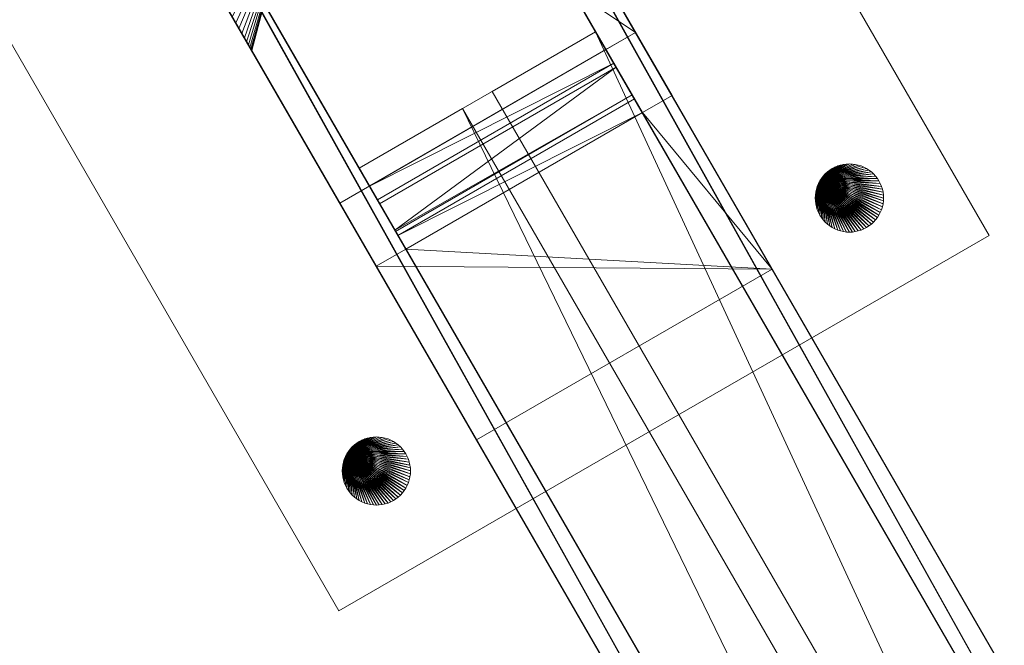
# Model space of a CAD drawing. Units: millimetres. Extents: x 0 to 2400, y 0 to 950.
# Drawn here: x 219 to 363, y 669 to 761 of the extents above; entities that cross this region are included whole.
import ezdxf

# ---------------------------------------------------------------- set-up
doc = ezdxf.new("R2010")
doc.units = ezdxf.units.MM
doc.layers.add('001', color=4, linetype='Continuous', lineweight=20)

msp = doc.modelspace()

# ---------------------------------------------------------------- meshes
at = {"layer": '001'}
mesh = msp.add_polyface(dxfattribs=at)
corners = [(0, 950, 1060), (0, 0, 1060), (2400, 0, 1060), (2400, 950, 1060), (0, 950, 1100), (0, 0, 1100), (2400, 0, 1100), (2400, 950, 1100)]
mesh.append_faces([[corners[k] for k in face] for face in [(0, 1, 5, 4), (1, 2, 6, 5), (2, 3, 7, 6), (3, 0, 4, 7), (0, 3, 2, 1), (4, 5, 6, 7)]])
mesh = msp.add_polyface(dxfattribs=at)
corners = [(263.12, 828.6, 840), (310.26, 746.96, 840), (258.91, 835.89, 760), (304.91, 756.21, 760), (267.45, 831.1, 840), (314.59, 749.46, 840), (308.75, 749.56, 817.5), (303.41, 758.81, 817.5), (303.41, 758.81, 822.5), (309.09, 748.98, 822.5), (263.24, 838.39, 760), (309.24, 758.71, 760), (306.08, 754.19, 777.5), (303.41, 758.81, 777.5), (303.41, 758.81, 782.5), (306.42, 753.61, 782.5), (223.3, 907.57), (180, 882.57), (219.94, 813.39, 760), (224.27, 815.89, 760), (228.48, 808.6, 840), (224.15, 806.1, 840), (235.71, 786.08, 1060), (279.01, 811.08, 1060), (271.44, 734.19, 777.5), (270.27, 736.21, 760), (265.94, 733.71, 760), (215.19, 821.61), (258.49, 846.61), (268.77, 738.81, 777.5), (268.77, 738.81, 782.5), (271.77, 733.61, 782.5), (268.77, 738.81, 817.5), (274.11, 729.56, 817.5), (268.77, 738.81, 822.5), (274.45, 728.98, 822.5), (329.28, 724.02, 1060), (285.97, 699.02, 1060), (271.28, 724.46, 840), (275.61, 726.96, 840), (274.01, 729.74, 816)]
mesh.append_faces([[corners[k] for k in face] for face in [(13, 29, 24, 12), (14, 30, 29, 13), (15, 31, 30, 14), (7, 32, 33, 6), (8, 34, 32, 7), (9, 35, 34, 8), (11, 28, 16, 10), (4, 23, 36, 5), (11, 10, 2, 3), (4, 5, 1, 0), (37, 22, 21, 38), (18, 17, 27, 26), (18, 26, 25, 19), (38, 21, 20, 39), (23, 22, 37, 36), (28, 27, 17, 16)]])
mesh.append_faces([[corners[k] for k in face] for face in [(18, 16, 17), (22, 20, 21), (25, 12, 24), (11, 27, 28), (1, 35, 9), (36, 1, 5), (40, 6, 33), (15, 7, 6), (32, 40, 33), (29, 25, 24)]], dxfattribs={"vtx0": -1})
mesh.append_faces([[corners[k] for k in face] for face in [(20, 2, 19), (19, 10, 18), (27, 11, 26), (26, 3, 25), (0, 8, 2), (14, 7, 15), (13, 2, 14), (35, 20, 34)]], dxfattribs={"vtx0": -1, "vtx1": -1})
mesh.append_faces([[corners[k] for k in face] for face in [(22, 0, 20), (36, 39, 1), (2, 7, 14), (32, 20, 30)]], dxfattribs={"vtx0": -1, "vtx1": -1, "vtx2": -1})
mesh.append_faces([[corners[k] for k in face] for face in [(22, 4, 0), (20, 0, 2), (19, 2, 10), (18, 10, 16), (26, 11, 3), (25, 3, 12), (36, 38, 39), (1, 39, 35), (40, 15, 6), (0, 9, 8), (2, 8, 7), (13, 3, 2), (32, 30, 31), (32, 31, 40), (29, 20, 19), (29, 19, 25)]], dxfattribs={"vtx0": -1, "vtx2": -1})
mesh.append_faces([[corners[k] for k in face] for face in [(23, 4, 22), (37, 38, 36), (1, 9, 0)]], dxfattribs={"vtx1": -1})
mesh.append_faces([[corners[k] for k in face] for face in [(32, 34, 20), (29, 30, 20)]], dxfattribs={"vtx1": -1, "vtx2": -1})
mesh.append_faces([[corners[k] for k in face] for face in [(40, 31, 15), (13, 12, 3), (35, 39, 20)]], dxfattribs={"vtx2": -1})
mesh = msp.add_polyface(dxfattribs=at)
corners = [(361.06, 728.96, 1060.03), (286.06, 858.87, 1060.03), (190.8, 803.87, 1060.03), (265.8, 673.96, 1060.03), (361.06, 728.96, 1065.03), (286.06, 858.87, 1065.03), (190.8, 803.87, 1065.03), (265.8, 673.96, 1065.03)]
mesh.append_faces([[corners[k] for k in face] for face in [(0, 1, 5, 4), (1, 2, 6, 5), (2, 3, 7, 6), (3, 0, 4, 7), (0, 3, 2, 1), (4, 5, 6, 7)]])
mesh = msp.add_polyface(dxfattribs=at)
corners = [(263.11, 828.61, 840), (287.17, 786.95, 809.01), (425.41, 547.5, 760), (258.91, 835.89, 760), (286.76, 787.65, 790.47), (287.55, 786.29, 808.43), (287.9, 785.67, 807.78), (288.23, 785.11, 807.07), (288.52, 784.61, 806.31), (288.52, 784.61, 793.69), (288.23, 785.11, 792.93), (287.9, 785.67, 792.22), (287.55, 786.29, 791.57), (287.17, 786.95, 790.99), (267.44, 831.11, 840), (429.74, 550, 840), (292.34, 787.98, 813.86), (263.24, 838.39, 760), (291.73, 789.05, 785.5), (292.34, 787.98, 786.14), (292.93, 786.96, 786.89), (293.49, 786, 787.74), (294, 785.11, 788.69), (294.47, 784.3, 789.72), (294.9, 783.56, 790.82), (295.27, 782.91, 792), (295.27, 782.91, 808), (294.9, 783.56, 809.18), (294.47, 784.3, 810.28), (294, 785.11, 811.31), (293.49, 786, 812.26), (292.93, 786.96, 813.11), (296.31, 781.11, 801.39), (289.49, 782.92, 800.96), (289.43, 783.03, 801.91), (296.22, 781.27, 802.78), (296.34, 781.05, 800), (289.51, 782.88, 800), (296.31, 781.11, 798.61), (289.49, 782.92, 799.04), (296.22, 781.27, 797.22), (289.43, 783.03, 798.09), (296.07, 781.53, 795.86), (289.33, 783.21, 797.15), (425.41, 547.5, 840)]
mesh.append_faces([[corners[k] for k in face] for face in [(32, 33, 34, 35), (36, 37, 33, 32), (38, 39, 37, 36), (40, 41, 39, 38), (42, 43, 41, 40)]])
mesh.append_faces([[corners[k] for k in face] for face in [(44, 14, 0)]], dxfattribs={"vtx0": -1})
mesh.append_faces([[corners[k] for k in face] for face in [(0, 1, 2), (15, 17, 18)]], dxfattribs={"vtx0": -1, "vtx1": -1, "vtx2": -1})
mesh.append_faces([[corners[k] for k in face] for face in [(2, 1, 5), (2, 5, 6), (2, 6, 7), (2, 7, 8), (2, 9, 10), (2, 10, 11), (2, 11, 12), (2, 12, 13), (2, 13, 4), (15, 18, 19), (15, 19, 20), (15, 20, 21), (15, 21, 22), (15, 22, 23), (15, 23, 24), (15, 24, 25), (15, 26, 27), (15, 27, 28), (15, 28, 29), (15, 29, 30), (15, 30, 31), (15, 31, 16)]], dxfattribs={"vtx0": -1, "vtx2": -1})
mesh.append_faces([[corners[k] for k in face] for face in [(3, 17, 2)]], dxfattribs={"vtx1": -1})
mesh.append_faces([[corners[k] for k in face] for face in [(3, 2, 4), (14, 15, 16)]], dxfattribs={"vtx1": -1, "vtx2": -1})
mesh = msp.add_polyface(dxfattribs=at)
corners = [(263.11, 828.61, 840), (425.41, 547.5, 760), (425.41, 547.5, 840), (288.52, 784.61, 806.31), (288.78, 784.16, 805.5), (289, 783.78, 804.65), (289.18, 783.46, 803.76), (289.33, 783.21, 802.85), (289.43, 783.03, 801.91), (289.49, 782.92, 800.96), (289.51, 782.88, 800), (289.49, 782.92, 799.04), (289.43, 783.03, 798.09), (289.33, 783.21, 797.15), (289.18, 783.46, 796.24), (289, 783.78, 795.35), (288.78, 784.16, 794.5), (288.52, 784.61, 793.69), (429.74, 550, 840), (429.74, 550, 760), (263.24, 838.39, 760), (295.27, 782.91, 792), (295.6, 782.35, 793.24), (295.86, 781.89, 794.53), (296.07, 781.53, 795.86), (296.22, 781.27, 797.22), (296.31, 781.11, 798.61), (296.34, 781.05, 800), (296.31, 781.11, 801.39), (296.22, 781.27, 802.78), (296.07, 781.53, 804.14), (295.86, 781.89, 805.47), (295.6, 782.35, 806.76), (295.27, 782.91, 808), (434.43, 542.64, 840), (434.43, 542.64, 760), (267.44, 831.11, 840), (430.34, 539.77, 840), (430.34, 539.77, 760)]
mesh.append_faces([[corners[k] for k in face] for face in [(34, 35, 19, 18)]])
mesh.append_faces([[corners[k] for k in face] for face in [(0, 1, 2)]], dxfattribs={"vtx0": -1})
mesh.append_faces([[corners[k] for k in face] for face in [(36, 2, 18), (1, 19, 38)]], dxfattribs={"vtx0": -1, "vtx1": -1})
mesh.append_faces([[corners[k] for k in face] for face in [(1, 3, 4), (1, 4, 5), (1, 5, 6), (1, 6, 7), (1, 7, 8), (1, 8, 9), (1, 9, 10), (1, 10, 11), (1, 11, 12), (1, 12, 13), (1, 13, 14), (1, 14, 15), (1, 15, 16), (1, 16, 17), (18, 21, 22), (18, 22, 23), (18, 23, 24), (18, 24, 25), (18, 25, 26), (18, 26, 27), (18, 27, 28), (18, 28, 29), (18, 29, 30), (18, 30, 31), (18, 31, 32), (18, 32, 33), (18, 2, 37), (1, 20, 19)]], dxfattribs={"vtx0": -1, "vtx2": -1})
mesh.append_faces([[corners[k] for k in face] for face in [(18, 19, 20)]], dxfattribs={"vtx2": -1})
mesh = msp.add_polyface(dxfattribs=at)
corners = [(228.47, 808.61, 840), (390.77, 527.5, 840), (252.53, 766.95, 809.01), (224.27, 815.89, 760), (252.12, 767.65, 790.47), (252.53, 766.95, 790.99), (252.91, 766.29, 791.57), (253.26, 765.67, 792.22), (253.59, 765.11, 792.93), (253.88, 764.61, 793.69), (254.14, 764.16, 794.5), (254.36, 763.78, 795.35), (254.54, 763.46, 796.24), (254.69, 763.21, 797.15), (254.79, 763.03, 798.09), (254.85, 762.92, 799.04), (254.87, 762.88, 800), (254.85, 762.92, 800.96), (254.79, 763.03, 801.91), (254.69, 763.21, 802.85), (254.54, 763.46, 803.76), (254.36, 763.78, 804.65), (254.14, 764.16, 805.5), (253.88, 764.61, 806.31), (253.59, 765.11, 807.07), (253.26, 765.67, 807.78), (252.91, 766.29, 808.43), (224.14, 806.11, 840), (249.04, 762.98, 813.86), (386.44, 525, 760), (219.94, 813.39, 760), (248.42, 764.05, 785.5), (252.92, 756.27, 797.22), (252.77, 756.53, 795.86), (253.01, 756.11, 798.61), (253.04, 756.05, 800), (253.01, 756.11, 801.39), (252.92, 756.27, 802.78), (386.44, 525, 840)]
mesh.append_faces([[corners[k] for k in face] for face in [(32, 14, 13, 33), (34, 15, 14, 32), (35, 16, 15, 34), (36, 17, 16, 35), (37, 18, 17, 36)]])
mesh.append_faces([[corners[k] for k in face] for face in [(1, 3, 4), (27, 28, 29)]], dxfattribs={"vtx0": -1, "vtx1": -1, "vtx2": -1})
mesh.append_faces([[corners[k] for k in face] for face in [(1, 4, 5), (1, 5, 6), (1, 6, 7), (1, 7, 8), (1, 8, 9), (1, 9, 10), (1, 10, 11), (1, 11, 12), (1, 12, 13), (1, 13, 14), (1, 14, 15), (1, 16, 17), (1, 17, 18), (1, 18, 19), (1, 19, 20), (1, 20, 21), (1, 21, 22), (1, 22, 23), (1, 23, 24), (1, 24, 25), (1, 25, 26), (1, 26, 2)]], dxfattribs={"vtx0": -1, "vtx2": -1})
mesh.append_faces([[corners[k] for k in face] for face in [(0, 1, 2), (30, 29, 31)]], dxfattribs={"vtx1": -1, "vtx2": -1})
mesh.append_faces([[corners[k] for k in face] for face in [(0, 27, 38), (29, 30, 3)]], dxfattribs={"vtx2": -1})
mesh = msp.add_polyface(dxfattribs=at)
corners = [(390.77, 527.5, 840), (390.77, 527.5, 760), (224.27, 815.89, 760), (254.85, 762.92, 799.04), (254.87, 762.88, 800), (224.14, 806.11, 840), (386.44, 525, 760), (386.44, 525, 840), (249.04, 762.98, 813.86), (249.63, 761.96, 813.11), (250.19, 761, 812.26), (250.7, 760.11, 811.31), (251.17, 759.3, 810.28), (251.6, 758.56, 809.18), (251.97, 757.91, 808), (252.29, 757.35, 806.76), (252.56, 756.89, 805.47), (252.77, 756.53, 804.14), (252.92, 756.27, 802.78), (253.01, 756.11, 801.39), (253.04, 756.05, 800), (253.01, 756.11, 798.61), (252.92, 756.27, 797.22), (252.77, 756.53, 795.86), (252.56, 756.89, 794.53), (252.29, 757.35, 793.24), (251.97, 757.91, 792), (251.6, 758.56, 790.82), (251.17, 759.3, 789.72), (250.7, 760.11, 788.69), (250.19, 761, 787.74), (249.63, 761.96, 786.89), (249.04, 762.98, 786.14), (248.42, 764.05, 785.5), (395, 519.37, 840), (395, 519.37, 760), (390.47, 517.26, 840), (228.47, 808.61, 840), (390.47, 517.26, 760)]
mesh.append_faces([[corners[k] for k in face] for face in [(34, 35, 1, 0)]])
mesh.append_faces([[corners[k] for k in face] for face in [(5, 6, 7)]], dxfattribs={"vtx0": -1})
mesh.append_faces([[corners[k] for k in face] for face in [(37, 7, 0), (6, 1, 38)]], dxfattribs={"vtx0": -1, "vtx1": -1})
mesh.append_faces([[corners[k] for k in face] for face in [(0, 3, 4), (6, 8, 9), (6, 9, 10), (6, 10, 11), (6, 11, 12), (6, 12, 13), (6, 13, 14), (6, 14, 15), (6, 15, 16), (6, 16, 17), (6, 17, 18), (6, 18, 19), (6, 19, 20), (6, 20, 21), (6, 21, 22), (6, 22, 23), (6, 23, 24), (6, 24, 25), (6, 25, 26), (6, 26, 27), (6, 27, 28), (6, 28, 29), (6, 29, 30), (6, 30, 31), (6, 31, 32), (6, 32, 33), (6, 2, 1)]], dxfattribs={"vtx0": -1, "vtx2": -1})
mesh.append_faces([[corners[k] for k in face] for face in [(7, 36, 0)]], dxfattribs={"vtx1": -1, "vtx2": -1})
mesh.append_faces([[corners[k] for k in face] for face in [(0, 1, 2)]], dxfattribs={"vtx2": -1})
mesh = msp.add_polyface(dxfattribs=at)
corners = [(244.35, 771.12, 815.94), (248.89, 773.24, 810.96), (249.37, 772.41, 811), (245.04, 769.91, 816), (245.04, 769.91, 784), (249.37, 772.41, 789), (248.89, 773.24, 789.04), (244.35, 771.12, 784.06), (245.74, 768.7, 784.06), (249.85, 771.58, 789.04), (246.43, 767.5, 784.24), (250.33, 770.76, 789.17), (247.11, 766.32, 784.55), (250.8, 769.95, 789.37), (247.78, 765.17, 784.96), (251.25, 769.15, 789.66), (248.42, 764.05, 785.5), (251.7, 768.38, 790.03), (249.04, 762.98, 786.14), (252.12, 767.65, 790.47), (249.63, 761.96, 786.89), (252.53, 766.95, 790.99), (250.19, 761, 787.74), (252.91, 766.29, 791.57), (250.7, 760.11, 788.69), (253.26, 765.67, 792.22), (251.17, 759.3, 789.72), (253.59, 765.11, 792.93), (251.6, 758.56, 790.82), (253.88, 764.61, 793.69), (251.97, 757.91, 792), (254.14, 764.16, 794.5), (252.29, 757.35, 793.24), (254.36, 763.78, 795.35), (252.56, 756.89, 794.53), (254.54, 763.46, 796.24), (252.77, 756.53, 795.86), (254.69, 763.21, 797.15), (252.77, 756.53, 804.14), (254.69, 763.21, 802.85), (254.79, 763.03, 801.91), (252.92, 756.27, 802.78), (252.56, 756.89, 805.47), (254.54, 763.46, 803.76), (252.29, 757.35, 806.76), (254.36, 763.78, 804.65), (251.97, 757.91, 808), (254.14, 764.16, 805.5), (251.6, 758.56, 809.18), (253.88, 764.61, 806.31), (251.17, 759.3, 810.28), (253.59, 765.11, 807.07), (250.7, 760.11, 811.31), (253.26, 765.67, 807.78), (250.19, 761, 812.26), (252.91, 766.29, 808.43), (249.63, 761.96, 813.11), (252.53, 766.95, 809.01), (249.04, 762.98, 813.86), (252.12, 767.65, 809.53), (248.42, 764.05, 814.5), (251.7, 768.38, 809.97), (247.78, 765.17, 815.04), (251.25, 769.15, 810.34), (247.11, 766.32, 815.45), (250.8, 769.95, 810.63), (246.43, 767.5, 815.76), (250.33, 770.76, 810.83), (245.74, 768.7, 815.94), (249.85, 771.58, 810.96)]
mesh.append_faces([[corners[k] for k in face] for face in [(0, 1, 2, 3), (4, 5, 6, 7), (8, 9, 5, 4), (10, 11, 9, 8), (12, 13, 11, 10), (14, 15, 13, 12), (16, 17, 15, 14), (18, 19, 17, 16), (20, 21, 19, 18), (22, 23, 21, 20), (24, 25, 23, 22), (26, 27, 25, 24), (28, 29, 27, 26), (30, 31, 29, 28), (32, 33, 31, 30), (34, 35, 33, 32), (36, 37, 35, 34), (38, 39, 40, 41), (42, 43, 39, 38), (44, 45, 43, 42), (46, 47, 45, 44), (48, 49, 47, 46), (50, 51, 49, 48), (52, 53, 51, 50), (54, 55, 53, 52), (56, 57, 55, 54), (58, 59, 57, 56), (60, 61, 59, 58), (62, 63, 61, 60), (64, 65, 63, 62), (66, 67, 65, 64), (68, 69, 67, 66), (3, 2, 69, 68)]])
mesh = msp.add_polyface(dxfattribs=at)
corners = [(268.77, 211.19, 822.5), (283.93, 202.44, 822.5), (355.28, 326.03, 822.5), (359.61, 323.53, 822.5), (288.26, 199.94, 822.5), (303.41, 191.19, 822.5), (425.41, 402.5, 822.5), (430.34, 410.23, 822.5), (435.91, 417.49, 822.5), (442.1, 424.25, 822.5), (448.85, 430.43, 822.5), (456.12, 436.01, 822.5), (463.85, 440.93, 822.5), (471.97, 445.16, 822.5), (480.43, 448.67, 822.5), (489.17, 451.42, 822.5), (498.11, 453.4, 822.5), (507.2, 454.6, 822.5), (516.35, 455, 822.5), (553.5, 455, 822.5), (553.5, 472.5, 822.5), (547.28, 472.5, 822.5), (547.28, 477.5, 822.5), (553.5, 477.5, 822.5), (553.5, 495, 822.5), (516.35, 495, 822.5), (507.2, 495.4, 822.5), (498.11, 496.6, 822.5), (489.17, 498.58, 822.5), (480.43, 501.33, 822.5), (471.97, 504.84, 822.5), (463.85, 509.07, 822.5), (456.12, 513.99, 822.5), (448.85, 519.57, 822.5), (442.1, 525.75, 822.5), (435.91, 532.51, 822.5), (430.34, 539.77, 822.5), (425.41, 547.5, 822.5), (303.41, 758.81, 822.5), (288.26, 750.06, 822.5), (384.61, 583.17, 822.5), (380.28, 580.67, 822.5), (283.93, 747.56, 822.5), (268.77, 738.81, 822.5), (390.77, 527.5, 822.5), (395, 519.37, 822.5), (398.51, 510.91, 822.5), (401.26, 502.18, 822.5), (403.25, 493.23, 822.5), (404.44, 484.15, 822.5), (404.84, 475, 822.5), (404.44, 465.85, 822.5), (403.25, 456.77, 822.5), (401.26, 447.82, 822.5), (398.51, 439.09, 822.5), (395, 430.63, 822.5), (390.77, 422.5, 822.5), (268.77, 211.19, 817.5), (283.93, 202.44, 817.5), (355.28, 326.03, 817.5), (359.61, 323.53, 817.5), (288.26, 199.94, 817.5), (303.41, 191.19, 817.5), (425.41, 402.5, 817.5), (430.34, 410.23, 817.5), (435.91, 417.49, 817.5), (442.1, 424.25, 817.5), (448.85, 430.43, 817.5), (456.12, 436.01, 817.5), (463.85, 440.93, 817.5), (471.97, 445.16, 817.5), (480.43, 448.67, 817.5), (489.17, 451.42, 817.5), (498.11, 453.4, 817.5), (507.2, 454.6, 817.5), (516.35, 455, 817.5), (553.5, 455, 817.5), (553.5, 472.5, 817.5), (547.28, 472.5, 817.5), (547.28, 477.5, 817.5), (553.5, 477.5, 817.5), (553.5, 495, 817.5), (516.35, 495, 817.5), (507.2, 495.4, 817.5), (498.11, 496.6, 817.5), (489.17, 498.58, 817.5), (480.43, 501.33, 817.5), (471.97, 504.84, 817.5), (463.85, 509.07, 817.5), (456.12, 513.99, 817.5), (448.85, 519.57, 817.5), (442.1, 525.75, 817.5), (435.91, 532.51, 817.5), (430.34, 539.77, 817.5), (425.41, 547.5, 817.5), (303.41, 758.81, 817.5), (288.26, 750.06, 817.5), (384.61, 583.17, 817.5), (380.28, 580.67, 817.5), (283.93, 747.56, 817.5), (268.77, 738.81, 817.5), (390.77, 527.5, 817.5), (395, 519.37, 817.5), (398.51, 510.91, 817.5), (401.26, 502.18, 817.5), (403.25, 493.23, 817.5), (404.44, 484.15, 817.5), (404.84, 475, 817.5), (404.44, 465.85, 817.5), (403.25, 456.77, 817.5), (401.26, 447.82, 817.5), (398.51, 439.09, 817.5), (395, 430.63, 817.5), (390.77, 422.5, 817.5)]
mesh.append_faces([[corners[k] for k in face] for face in [(0, 57, 58, 1), (1, 58, 59, 2), (2, 59, 60, 3), (3, 60, 61, 4), (4, 61, 62, 5), (5, 62, 63, 6), (6, 63, 64, 7), (7, 64, 65, 8), (8, 65, 66, 9), (9, 66, 67, 10), (10, 67, 68, 11), (11, 68, 69, 12), (12, 69, 70, 13), (13, 70, 71, 14), (14, 71, 72, 15), (15, 72, 73, 16), (16, 73, 74, 17), (17, 74, 75, 18), (18, 75, 76, 19), (19, 76, 77, 20), (20, 77, 78, 21), (21, 78, 79, 22), (22, 79, 80, 23), (23, 80, 81, 24), (24, 81, 82, 25), (25, 82, 83, 26), (26, 83, 84, 27), (27, 84, 85, 28), (28, 85, 86, 29), (29, 86, 87, 30), (30, 87, 88, 31), (31, 88, 89, 32), (32, 89, 90, 33), (33, 90, 91, 34), (34, 91, 92, 35), (35, 92, 93, 36), (36, 93, 94, 37), (37, 94, 95, 38), (38, 95, 96, 39), (39, 96, 97, 40), (40, 97, 98, 41), (41, 98, 99, 42), (42, 99, 100, 43), (43, 100, 101, 44), (44, 101, 102, 45), (45, 102, 103, 46), (46, 103, 104, 47), (47, 104, 105, 48), (48, 105, 106, 49), (49, 106, 107, 50), (50, 107, 108, 51), (51, 108, 109, 52), (52, 109, 110, 53), (53, 110, 111, 54), (54, 111, 112, 55), (55, 112, 113, 56), (56, 113, 57, 0)]])
mesh.append_faces([[corners[k] for k in face] for face in [(21, 19, 20), (44, 42, 43), (40, 38, 39), (79, 81, 80), (113, 58, 57), (60, 62, 61)]], dxfattribs={"vtx0": -1})
mesh.append_faces([[corners[k] for k in face] for face in [(22, 25, 21), (31, 13, 30), (30, 14, 29), (29, 15, 28), (28, 16, 27), (27, 17, 26), (26, 18, 25), (11, 33, 10), (10, 34, 9), (9, 35, 8), (8, 36, 7), (7, 37, 6), (56, 6, 55), (78, 75, 79), (81, 75, 82), (82, 74, 83), (83, 73, 84), (84, 72, 85), (85, 71, 86), (86, 70, 87), (87, 69, 88), (88, 68, 89), (89, 67, 90), (90, 66, 91), (91, 65, 92), (92, 64, 93), (93, 63, 94), (101, 94, 102)]], dxfattribs={"vtx0": -1, "vtx1": -1})
mesh.append_faces([[corners[k] for k in face] for face in [(21, 25, 19), (6, 37, 50), (37, 40, 44), (56, 3, 6), (79, 75, 81), (94, 63, 107), (63, 60, 113), (101, 97, 94)]], dxfattribs={"vtx0": -1, "vtx1": -1, "vtx2": -1})
mesh.append_faces([[corners[k] for k in face] for face in [(22, 24, 25), (31, 12, 13), (30, 13, 14), (29, 14, 15), (28, 15, 16), (27, 16, 17), (26, 17, 18), (25, 18, 19), (11, 32, 33), (10, 33, 34), (9, 34, 35), (8, 35, 36), (7, 36, 37), (6, 50, 51), (37, 44, 45), (37, 45, 46), (37, 46, 47), (37, 47, 48), (37, 48, 49), (37, 49, 50), (56, 1, 2), (56, 2, 3), (6, 51, 52), (6, 52, 53), (6, 53, 54), (6, 54, 55), (3, 5, 6), (44, 40, 41), (44, 41, 42), (78, 76, 75), (82, 75, 74), (83, 74, 73), (84, 73, 72), (85, 72, 71), (86, 71, 70), (87, 70, 69), (88, 69, 68), (89, 68, 67), (90, 67, 66), (91, 66, 65), (92, 65, 64), (93, 64, 63), (94, 107, 106), (63, 113, 112), (63, 112, 111), (63, 111, 110), (63, 110, 109), (63, 109, 108), (63, 108, 107), (101, 99, 98), (101, 98, 97), (94, 106, 105), (94, 105, 104), (94, 104, 103), (94, 103, 102), (97, 95, 94), (113, 60, 59), (113, 59, 58)]], dxfattribs={"vtx0": -1, "vtx2": -1})
mesh.append_faces([[corners[k] for k in face] for face in [(23, 24, 22), (77, 76, 78)]], dxfattribs={"vtx1": -1})
mesh.append_faces([[corners[k] for k in face] for face in [(11, 12, 31), (31, 32, 11), (37, 38, 40), (63, 62, 60)]], dxfattribs={"vtx1": -1, "vtx2": -1})
mesh.append_faces([[corners[k] for k in face] for face in [(56, 0, 1), (3, 4, 5), (101, 100, 99), (97, 96, 95)]], dxfattribs={"vtx2": -1})
mesh = msp.add_polyface(dxfattribs=at)
corners = [(268.77, 211.19, 782.5), (283.93, 202.44, 782.5), (355.28, 326.03, 782.5), (359.61, 323.53, 782.5), (288.26, 199.94, 782.5), (303.41, 191.19, 782.5), (425.41, 402.5, 782.5), (430.34, 410.23, 782.5), (435.91, 417.49, 782.5), (442.1, 424.25, 782.5), (448.85, 430.43, 782.5), (456.12, 436.01, 782.5), (463.85, 440.93, 782.5), (471.97, 445.16, 782.5), (480.43, 448.67, 782.5), (489.17, 451.42, 782.5), (498.11, 453.4, 782.5), (507.2, 454.6, 782.5), (516.35, 455, 782.5), (553.5, 455, 782.5), (553.5, 472.5, 782.5), (547.28, 472.5, 782.5), (547.28, 477.5, 782.5), (553.5, 477.5, 782.5), (553.5, 495, 782.5), (516.35, 495, 782.5), (507.2, 495.4, 782.5), (498.11, 496.6, 782.5), (489.17, 498.58, 782.5), (480.43, 501.33, 782.5), (471.97, 504.84, 782.5), (463.85, 509.07, 782.5), (456.12, 513.99, 782.5), (448.85, 519.57, 782.5), (442.1, 525.75, 782.5), (435.91, 532.51, 782.5), (430.34, 539.77, 782.5), (425.41, 547.5, 782.5), (303.41, 758.81, 782.5), (288.26, 750.06, 782.5), (384.61, 583.17, 782.5), (380.28, 580.67, 782.5), (283.93, 747.56, 782.5), (268.77, 738.81, 782.5), (390.77, 527.5, 782.5), (395, 519.37, 782.5), (398.51, 510.91, 782.5), (401.26, 502.18, 782.5), (403.25, 493.23, 782.5), (404.44, 484.15, 782.5), (404.84, 475, 782.5), (404.44, 465.85, 782.5), (403.25, 456.77, 782.5), (401.26, 447.82, 782.5), (398.51, 439.09, 782.5), (395, 430.63, 782.5), (390.77, 422.5, 782.5), (268.77, 211.19, 777.5), (283.93, 202.44, 777.5), (355.28, 326.03, 777.5), (359.61, 323.53, 777.5), (288.26, 199.94, 777.5), (303.41, 191.19, 777.5), (425.41, 402.5, 777.5), (430.34, 410.23, 777.5), (435.91, 417.49, 777.5), (442.1, 424.25, 777.5), (448.85, 430.43, 777.5), (456.12, 436.01, 777.5), (463.85, 440.93, 777.5), (471.97, 445.16, 777.5), (480.43, 448.67, 777.5), (489.17, 451.42, 777.5), (498.11, 453.4, 777.5), (507.2, 454.6, 777.5), (516.35, 455, 777.5), (553.5, 455, 777.5), (553.5, 472.5, 777.5), (547.28, 472.5, 777.5), (547.28, 477.5, 777.5), (553.5, 477.5, 777.5), (553.5, 495, 777.5), (516.35, 495, 777.5), (507.2, 495.4, 777.5), (498.11, 496.6, 777.5), (489.17, 498.58, 777.5), (480.43, 501.33, 777.5), (471.97, 504.84, 777.5), (463.85, 509.07, 777.5), (456.12, 513.99, 777.5), (448.85, 519.57, 777.5), (442.1, 525.75, 777.5), (435.91, 532.51, 777.5), (430.34, 539.77, 777.5), (425.41, 547.5, 777.5), (303.41, 758.81, 777.5), (288.26, 750.06, 777.5), (384.61, 583.17, 777.5), (380.28, 580.67, 777.5), (283.93, 747.56, 777.5), (268.77, 738.81, 777.5), (390.77, 527.5, 777.5), (395, 519.37, 777.5), (398.51, 510.91, 777.5), (401.26, 502.18, 777.5), (403.25, 493.23, 777.5), (404.44, 484.15, 777.5), (404.84, 475, 777.5), (404.44, 465.85, 777.5), (403.25, 456.77, 777.5), (401.26, 447.82, 777.5), (398.51, 439.09, 777.5), (395, 430.63, 777.5), (390.77, 422.5, 777.5)]
mesh.append_faces([[corners[k] for k in face] for face in [(0, 57, 58, 1), (1, 58, 59, 2), (2, 59, 60, 3), (3, 60, 61, 4), (4, 61, 62, 5), (5, 62, 63, 6), (6, 63, 64, 7), (7, 64, 65, 8), (8, 65, 66, 9), (9, 66, 67, 10), (10, 67, 68, 11), (11, 68, 69, 12), (12, 69, 70, 13), (13, 70, 71, 14), (14, 71, 72, 15), (15, 72, 73, 16), (16, 73, 74, 17), (17, 74, 75, 18), (18, 75, 76, 19), (19, 76, 77, 20), (20, 77, 78, 21), (21, 78, 79, 22), (22, 79, 80, 23), (23, 80, 81, 24), (24, 81, 82, 25), (25, 82, 83, 26), (26, 83, 84, 27), (27, 84, 85, 28), (28, 85, 86, 29), (29, 86, 87, 30), (30, 87, 88, 31), (31, 88, 89, 32), (32, 89, 90, 33), (33, 90, 91, 34), (34, 91, 92, 35), (35, 92, 93, 36), (36, 93, 94, 37), (37, 94, 95, 38), (38, 95, 96, 39), (39, 96, 97, 40), (40, 97, 98, 41), (41, 98, 99, 42), (42, 99, 100, 43), (43, 100, 101, 44), (44, 101, 102, 45), (45, 102, 103, 46), (46, 103, 104, 47), (47, 104, 105, 48), (48, 105, 106, 49), (49, 106, 107, 50), (50, 107, 108, 51), (51, 108, 109, 52), (52, 109, 110, 53), (53, 110, 111, 54), (54, 111, 112, 55), (55, 112, 113, 56), (56, 113, 57, 0)]])
mesh.append_faces([[corners[k] for k in face] for face in [(21, 19, 20), (44, 42, 43), (40, 38, 39), (79, 81, 80), (113, 58, 57), (60, 62, 61)]], dxfattribs={"vtx0": -1})
mesh.append_faces([[corners[k] for k in face] for face in [(22, 25, 21), (31, 13, 30), (30, 14, 29), (29, 15, 28), (28, 16, 27), (27, 17, 26), (26, 18, 25), (11, 33, 10), (10, 34, 9), (9, 35, 8), (8, 36, 7), (7, 37, 6), (56, 6, 55), (78, 75, 79), (81, 75, 82), (82, 74, 83), (83, 73, 84), (84, 72, 85), (85, 71, 86), (86, 70, 87), (87, 69, 88), (88, 68, 89), (89, 67, 90), (90, 66, 91), (91, 65, 92), (92, 64, 93), (93, 63, 94), (101, 94, 102)]], dxfattribs={"vtx0": -1, "vtx1": -1})
mesh.append_faces([[corners[k] for k in face] for face in [(21, 25, 19), (6, 37, 50), (37, 40, 44), (56, 3, 6), (79, 75, 81), (94, 63, 107), (63, 60, 113), (101, 97, 94)]], dxfattribs={"vtx0": -1, "vtx1": -1, "vtx2": -1})
mesh.append_faces([[corners[k] for k in face] for face in [(22, 24, 25), (31, 12, 13), (30, 13, 14), (29, 14, 15), (28, 15, 16), (27, 16, 17), (26, 17, 18), (25, 18, 19), (11, 32, 33), (10, 33, 34), (9, 34, 35), (8, 35, 36), (7, 36, 37), (6, 50, 51), (37, 44, 45), (37, 45, 46), (37, 46, 47), (37, 47, 48), (37, 48, 49), (37, 49, 50), (56, 1, 2), (56, 2, 3), (6, 51, 52), (6, 52, 53), (6, 53, 54), (6, 54, 55), (3, 5, 6), (44, 40, 41), (44, 41, 42), (78, 76, 75), (82, 75, 74), (83, 74, 73), (84, 73, 72), (85, 72, 71), (86, 71, 70), (87, 70, 69), (88, 69, 68), (89, 68, 67), (90, 67, 66), (91, 66, 65), (92, 65, 64), (93, 64, 63), (94, 107, 106), (63, 113, 112), (63, 112, 111), (63, 111, 110), (63, 110, 109), (63, 109, 108), (63, 108, 107), (101, 99, 98), (101, 98, 97), (94, 106, 105), (94, 105, 104), (94, 104, 103), (94, 103, 102), (97, 95, 94), (113, 60, 59), (113, 59, 58)]], dxfattribs={"vtx0": -1, "vtx2": -1})
mesh.append_faces([[corners[k] for k in face] for face in [(23, 24, 22), (77, 76, 78)]], dxfattribs={"vtx1": -1})
mesh.append_faces([[corners[k] for k in face] for face in [(11, 12, 31), (31, 32, 11), (37, 38, 40), (63, 62, 60)]], dxfattribs={"vtx1": -1, "vtx2": -1})
mesh.append_faces([[corners[k] for k in face] for face in [(56, 0, 1), (3, 4, 5), (101, 100, 99), (97, 96, 95)]], dxfattribs={"vtx2": -1})
mesh = msp.add_polyface(dxfattribs=at)
corners = [(336.24, 736.95, 1065.03), (336.24, 736.95, 1085.03), (336.04, 736.57, 1065.03), (336.04, 736.57, 1085.03), (335.87, 736.16, 1065.03), (335.87, 736.16, 1085.03), (335.74, 735.75, 1065.03), (335.74, 735.75, 1085.03), (335.65, 735.32, 1065.03), (335.65, 735.32, 1085.03), (335.59, 734.89, 1065.03), (335.59, 734.89, 1085.03), (335.57, 734.45, 1065.03), (335.57, 734.45, 1085.03), (335.59, 734.02, 1065.03), (335.59, 734.02, 1085.03), (335.65, 733.58, 1065.03), (335.65, 733.58, 1085.03), (335.74, 733.16, 1065.03), (335.74, 733.16, 1085.03), (335.87, 732.74, 1065.03), (335.87, 732.74, 1085.03), (336.04, 732.34, 1065.03), (336.04, 732.34, 1085.03), (336.24, 731.95, 1065.03), (336.24, 731.95, 1085.03), (336.48, 731.58, 1065.03), (336.48, 731.58, 1085.03), (336.74, 731.24, 1065.03), (336.74, 731.24, 1085.03), (337.04, 730.92, 1065.03), (337.04, 730.92, 1085.03), (337.36, 730.62, 1065.03), (337.36, 730.62, 1085.03), (337.7, 730.36, 1065.03), (337.7, 730.36, 1085.03), (338.07, 730.12, 1065.03), (338.07, 730.12, 1085.03), (338.46, 729.92, 1065.03), (338.46, 729.92, 1085.03), (338.86, 729.75, 1065.03), (338.86, 729.75, 1085.03), (339.28, 729.62, 1065.03), (339.28, 729.62, 1085.03), (339.7, 729.53, 1065.03), (339.7, 729.53, 1085.03), (340.14, 729.47, 1065.03), (340.14, 729.47, 1085.03), (340.57, 729.45, 1065.03), (340.57, 729.45, 1085.03), (341.01, 729.47, 1065.03), (341.01, 729.47, 1085.03), (341.44, 729.53, 1065.03), (341.44, 729.53, 1085.03), (341.87, 729.62, 1065.03), (341.87, 729.62, 1085.03), (342.28, 729.75, 1065.03), (342.28, 729.75, 1085.03), (342.68, 729.92, 1065.03), (342.68, 729.92, 1085.03), (343.07, 730.12, 1065.03), (343.07, 730.12, 1085.03), (343.44, 730.36, 1065.03), (343.44, 730.36, 1085.03), (343.79, 730.62, 1065.03), (343.79, 730.62, 1085.03), (344.11, 730.92, 1065.03), (344.11, 730.92, 1085.03), (344.4, 731.24, 1065.03), (344.4, 731.24, 1085.03), (344.67, 731.58, 1065.03), (344.67, 731.58, 1085.03), (344.9, 731.95, 1065.03), (344.9, 731.95, 1085.03), (345.1, 732.34, 1065.03), (345.1, 732.34, 1085.03), (345.27, 732.74, 1065.03), (345.27, 732.74, 1085.03), (345.4, 733.16, 1065.03), (345.4, 733.16, 1085.03), (345.5, 733.58, 1065.03), (345.5, 733.58, 1085.03), (345.55, 734.02, 1065.03), (345.55, 734.02, 1085.03), (345.57, 734.45, 1065.03), (345.57, 734.45, 1085.03), (345.55, 734.89, 1065.03), (345.55, 734.89, 1085.03), (345.5, 735.32, 1065.03), (345.5, 735.32, 1085.03), (345.4, 735.75, 1065.03), (345.4, 735.75, 1085.03), (345.27, 736.16, 1065.03), (345.27, 736.16, 1085.03), (345.1, 736.57, 1065.03), (345.1, 736.57, 1085.03), (344.9, 736.95, 1065.03), (344.9, 736.95, 1085.03), (344.67, 737.32, 1065.03), (344.67, 737.32, 1085.03), (344.4, 737.67, 1065.03), (344.4, 737.67, 1085.03), (344.11, 737.99, 1065.03), (344.11, 737.99, 1085.03), (343.79, 738.28, 1065.03), (343.79, 738.28, 1085.03), (343.44, 738.55, 1065.03), (343.44, 738.55, 1085.03), (343.07, 738.78, 1065.03), (343.07, 738.78, 1085.03), (342.68, 738.98, 1065.03), (342.68, 738.98, 1085.03), (342.28, 739.15, 1065.03), (342.28, 739.15, 1085.03), (341.87, 739.28, 1065.03), (341.87, 739.28, 1085.03), (341.44, 739.38, 1065.03), (341.44, 739.38, 1085.03), (341.01, 739.43, 1065.03), (341.01, 739.43, 1085.03), (340.57, 739.45, 1065.03), (340.57, 739.45, 1085.03), (340.14, 739.43, 1065.03), (340.14, 739.43, 1085.03), (339.7, 739.38, 1065.03), (339.7, 739.38, 1085.03), (339.28, 739.28, 1065.03), (339.28, 739.28, 1085.03), (338.86, 739.15, 1065.03), (338.86, 739.15, 1085.03), (338.46, 738.98, 1065.03), (338.46, 738.98, 1085.03), (338.07, 738.78, 1065.03), (338.07, 738.78, 1085.03), (337.7, 738.55, 1065.03), (337.7, 738.55, 1085.03), (337.36, 738.28, 1065.03), (337.36, 738.28, 1085.03), (337.04, 737.99, 1065.03), (337.04, 737.99, 1085.03), (336.74, 737.67, 1065.03), (336.74, 737.67, 1085.03), (336.48, 737.32, 1065.03), (336.48, 737.32, 1085.03)]
mesh.append_faces([[corners[k] for k in face] for face in [(0, 2, 3, 1), (2, 4, 5, 3), (4, 6, 7, 5), (6, 8, 9, 7), (8, 10, 11, 9), (10, 12, 13, 11), (12, 14, 15, 13), (14, 16, 17, 15), (16, 18, 19, 17), (18, 20, 21, 19), (20, 22, 23, 21), (22, 24, 25, 23), (24, 26, 27, 25), (26, 28, 29, 27), (28, 30, 31, 29), (30, 32, 33, 31), (32, 34, 35, 33), (34, 36, 37, 35), (36, 38, 39, 37), (38, 40, 41, 39), (40, 42, 43, 41), (42, 44, 45, 43), (44, 46, 47, 45), (46, 48, 49, 47), (48, 50, 51, 49), (50, 52, 53, 51), (52, 54, 55, 53), (54, 56, 57, 55), (56, 58, 59, 57), (58, 60, 61, 59), (60, 62, 63, 61), (62, 64, 65, 63), (64, 66, 67, 65), (66, 68, 69, 67), (68, 70, 71, 69), (70, 72, 73, 71), (72, 74, 75, 73), (74, 76, 77, 75), (76, 78, 79, 77), (78, 80, 81, 79), (80, 82, 83, 81), (82, 84, 85, 83), (84, 86, 87, 85), (86, 88, 89, 87), (88, 90, 91, 89), (90, 92, 93, 91), (92, 94, 95, 93), (94, 96, 97, 95), (96, 98, 99, 97), (98, 100, 101, 99), (100, 102, 103, 101), (102, 104, 105, 103), (104, 106, 107, 105), (106, 108, 109, 107), (108, 110, 111, 109), (110, 112, 113, 111), (112, 114, 115, 113), (114, 116, 117, 115), (116, 118, 119, 117), (118, 120, 121, 119), (120, 122, 123, 121), (122, 124, 125, 123), (124, 126, 127, 125), (126, 128, 129, 127), (128, 130, 131, 129), (130, 132, 133, 131), (132, 134, 135, 133), (134, 136, 137, 135), (136, 138, 139, 137), (138, 140, 141, 139), (140, 142, 143, 141), (142, 0, 1, 143)]])
mesh.append_faces([[corners[k] for k in face] for face in [(142, 2, 0), (1, 141, 143)]], dxfattribs={"vtx0": -1})
mesh.append_faces([[corners[k] for k in face] for face in [(142, 138, 136), (142, 136, 134), (142, 134, 132), (142, 132, 130), (142, 130, 128), (142, 128, 126), (142, 126, 124), (142, 124, 122), (142, 122, 120), (142, 120, 118), (142, 118, 116), (142, 116, 114), (142, 114, 112), (142, 112, 110), (142, 110, 108), (142, 108, 106), (142, 106, 104), (142, 104, 102), (142, 102, 100), (142, 100, 98), (142, 98, 96), (142, 96, 94), (142, 94, 92), (142, 92, 90), (142, 90, 88), (142, 88, 86), (142, 86, 84), (142, 84, 82), (142, 82, 80), (142, 80, 78), (142, 78, 76), (142, 76, 74), (142, 74, 72), (142, 72, 70), (142, 70, 68), (142, 68, 66), (142, 66, 64), (142, 64, 62), (142, 62, 60), (142, 60, 58), (142, 58, 56), (142, 56, 54), (142, 54, 52), (142, 52, 50), (142, 50, 48), (142, 48, 46), (142, 46, 44), (142, 44, 42), (142, 42, 40), (142, 40, 38), (142, 38, 36), (142, 36, 34), (142, 34, 32), (142, 32, 30), (142, 30, 28), (142, 28, 26), (142, 26, 24), (142, 24, 22), (142, 22, 20), (142, 20, 18), (142, 18, 16), (142, 16, 14), (142, 14, 12), (142, 12, 10), (142, 10, 8), (142, 8, 6), (142, 6, 4), (142, 4, 2), (1, 5, 7), (1, 7, 9), (1, 9, 11), (1, 11, 13), (1, 13, 15), (1, 15, 17), (1, 17, 19), (1, 19, 21), (1, 21, 23), (1, 23, 25), (1, 25, 27), (1, 27, 29), (1, 29, 31), (1, 31, 33), (1, 33, 35), (1, 35, 37), (1, 37, 39), (1, 39, 41), (1, 41, 43), (1, 43, 45), (1, 45, 47), (1, 47, 49), (1, 49, 51), (1, 51, 53), (1, 53, 55), (1, 55, 57), (1, 57, 59), (1, 59, 61), (1, 61, 63), (1, 63, 65), (1, 65, 67), (1, 67, 69), (1, 69, 71), (1, 71, 73), (1, 73, 75), (1, 75, 77), (1, 77, 79), (1, 79, 81), (1, 81, 83), (1, 83, 85), (1, 85, 87), (1, 87, 89), (1, 89, 91), (1, 91, 93), (1, 93, 95), (1, 95, 97), (1, 97, 99), (1, 99, 101), (1, 101, 103), (1, 103, 105), (1, 105, 107), (1, 107, 109), (1, 109, 111), (1, 111, 113), (1, 113, 115), (1, 115, 117), (1, 117, 119), (1, 119, 121), (1, 121, 123), (1, 123, 125), (1, 125, 127), (1, 127, 129), (1, 129, 131), (1, 131, 133), (1, 133, 135), (1, 135, 137), (1, 137, 139), (1, 139, 141)]], dxfattribs={"vtx0": -1, "vtx2": -1})
mesh.append_faces([[corners[k] for k in face] for face in [(142, 140, 138), (1, 3, 5)]], dxfattribs={"vtx2": -1})
mesh = msp.add_polyface(dxfattribs=at)
corners = [(266.96, 696.95, 1065.03), (266.96, 696.95, 1085.03), (266.76, 696.57, 1065.03), (266.76, 696.57, 1085.03), (266.59, 696.16, 1065.03), (266.59, 696.16, 1085.03), (266.46, 695.75, 1065.03), (266.46, 695.75, 1085.03), (266.37, 695.32, 1065.03), (266.37, 695.32, 1085.03), (266.31, 694.89, 1065.03), (266.31, 694.89, 1085.03), (266.29, 694.45, 1065.03), (266.29, 694.45, 1085.03), (266.31, 694.02, 1065.03), (266.31, 694.02, 1085.03), (266.37, 693.58, 1065.03), (266.37, 693.58, 1085.03), (266.46, 693.16, 1065.03), (266.46, 693.16, 1085.03), (266.59, 692.74, 1065.03), (266.59, 692.74, 1085.03), (266.76, 692.34, 1065.03), (266.76, 692.34, 1085.03), (266.96, 691.95, 1065.03), (266.96, 691.95, 1085.03), (267.19, 691.58, 1065.03), (267.19, 691.58, 1085.03), (267.46, 691.24, 1065.03), (267.46, 691.24, 1085.03), (267.75, 690.92, 1065.03), (267.75, 690.92, 1085.03), (268.08, 690.62, 1065.03), (268.08, 690.62, 1085.03), (268.42, 690.36, 1065.03), (268.42, 690.36, 1085.03), (268.79, 690.12, 1065.03), (268.79, 690.12, 1085.03), (269.18, 689.92, 1065.03), (269.18, 689.92, 1085.03), (269.58, 689.75, 1065.03), (269.58, 689.75, 1085.03), (270, 689.62, 1065.03), (270, 689.62, 1085.03), (270.42, 689.53, 1065.03), (270.42, 689.53, 1085.03), (270.85, 689.47, 1065.03), (270.85, 689.47, 1085.03), (271.29, 689.45, 1065.03), (271.29, 689.45, 1085.03), (271.72, 689.47, 1065.03), (271.72, 689.47, 1085.03), (272.16, 689.53, 1065.03), (272.16, 689.53, 1085.03), (272.58, 689.62, 1065.03), (272.58, 689.62, 1085.03), (273, 689.75, 1065.03), (273, 689.75, 1085.03), (273.4, 689.92, 1065.03), (273.4, 689.92, 1085.03), (273.79, 690.12, 1065.03), (273.79, 690.12, 1085.03), (274.16, 690.36, 1065.03), (274.16, 690.36, 1085.03), (274.5, 690.62, 1065.03), (274.5, 690.62, 1085.03), (274.82, 690.92, 1065.03), (274.82, 690.92, 1085.03), (275.12, 691.24, 1065.03), (275.12, 691.24, 1085.03), (275.38, 691.58, 1065.03), (275.38, 691.58, 1085.03), (275.62, 691.95, 1065.03), (275.62, 691.95, 1085.03), (275.82, 692.34, 1065.03), (275.82, 692.34, 1085.03), (275.99, 692.74, 1065.03), (275.99, 692.74, 1085.03), (276.12, 693.16, 1065.03), (276.12, 693.16, 1085.03), (276.21, 693.58, 1065.03), (276.21, 693.58, 1085.03), (276.27, 694.02, 1065.03), (276.27, 694.02, 1085.03), (276.29, 694.45, 1065.03), (276.29, 694.45, 1085.03), (276.27, 694.89, 1065.03), (276.27, 694.89, 1085.03), (276.21, 695.32, 1065.03), (276.21, 695.32, 1085.03), (276.12, 695.75, 1065.03), (276.12, 695.75, 1085.03), (275.99, 696.16, 1065.03), (275.99, 696.16, 1085.03), (275.82, 696.57, 1065.03), (275.82, 696.57, 1085.03), (275.62, 696.95, 1065.03), (275.62, 696.95, 1085.03), (275.38, 697.32, 1065.03), (275.38, 697.32, 1085.03), (275.12, 697.67, 1065.03), (275.12, 697.67, 1085.03), (274.82, 697.99, 1065.03), (274.82, 697.99, 1085.03), (274.5, 698.28, 1065.03), (274.5, 698.28, 1085.03), (274.16, 698.55, 1065.03), (274.16, 698.55, 1085.03), (273.79, 698.78, 1065.03), (273.79, 698.78, 1085.03), (273.4, 698.98, 1065.03), (273.4, 698.98, 1085.03), (273, 699.15, 1065.03), (273, 699.15, 1085.03), (272.58, 699.28, 1065.03), (272.58, 699.28, 1085.03), (272.16, 699.38, 1065.03), (272.16, 699.38, 1085.03), (271.72, 699.43, 1065.03), (271.72, 699.43, 1085.03), (271.29, 699.45, 1065.03), (271.29, 699.45, 1085.03), (270.85, 699.43, 1065.03), (270.85, 699.43, 1085.03), (270.42, 699.38, 1065.03), (270.42, 699.38, 1085.03), (270, 699.28, 1065.03), (270, 699.28, 1085.03), (269.58, 699.15, 1065.03), (269.58, 699.15, 1085.03), (269.18, 698.98, 1065.03), (269.18, 698.98, 1085.03), (268.79, 698.78, 1065.03), (268.79, 698.78, 1085.03), (268.42, 698.55, 1065.03), (268.42, 698.55, 1085.03), (268.08, 698.28, 1065.03), (268.08, 698.28, 1085.03), (267.75, 697.99, 1065.03), (267.75, 697.99, 1085.03), (267.46, 697.67, 1065.03), (267.46, 697.67, 1085.03), (267.19, 697.32, 1065.03), (267.19, 697.32, 1085.03)]
mesh.append_faces([[corners[k] for k in face] for face in [(0, 2, 3, 1), (2, 4, 5, 3), (4, 6, 7, 5), (6, 8, 9, 7), (8, 10, 11, 9), (10, 12, 13, 11), (12, 14, 15, 13), (14, 16, 17, 15), (16, 18, 19, 17), (18, 20, 21, 19), (20, 22, 23, 21), (22, 24, 25, 23), (24, 26, 27, 25), (26, 28, 29, 27), (28, 30, 31, 29), (30, 32, 33, 31), (32, 34, 35, 33), (34, 36, 37, 35), (36, 38, 39, 37), (38, 40, 41, 39), (40, 42, 43, 41), (42, 44, 45, 43), (44, 46, 47, 45), (46, 48, 49, 47), (48, 50, 51, 49), (50, 52, 53, 51), (52, 54, 55, 53), (54, 56, 57, 55), (56, 58, 59, 57), (58, 60, 61, 59), (60, 62, 63, 61), (62, 64, 65, 63), (64, 66, 67, 65), (66, 68, 69, 67), (68, 70, 71, 69), (70, 72, 73, 71), (72, 74, 75, 73), (74, 76, 77, 75), (76, 78, 79, 77), (78, 80, 81, 79), (80, 82, 83, 81), (82, 84, 85, 83), (84, 86, 87, 85), (86, 88, 89, 87), (88, 90, 91, 89), (90, 92, 93, 91), (92, 94, 95, 93), (94, 96, 97, 95), (96, 98, 99, 97), (98, 100, 101, 99), (100, 102, 103, 101), (102, 104, 105, 103), (104, 106, 107, 105), (106, 108, 109, 107), (108, 110, 111, 109), (110, 112, 113, 111), (112, 114, 115, 113), (114, 116, 117, 115), (116, 118, 119, 117), (118, 120, 121, 119), (120, 122, 123, 121), (122, 124, 125, 123), (124, 126, 127, 125), (126, 128, 129, 127), (128, 130, 131, 129), (130, 132, 133, 131), (132, 134, 135, 133), (134, 136, 137, 135), (136, 138, 139, 137), (138, 140, 141, 139), (140, 142, 143, 141), (142, 0, 1, 143)]])
mesh.append_faces([[corners[k] for k in face] for face in [(142, 2, 0), (1, 141, 143)]], dxfattribs={"vtx0": -1})
mesh.append_faces([[corners[k] for k in face] for face in [(142, 138, 136), (142, 136, 134), (142, 134, 132), (142, 132, 130), (142, 130, 128), (142, 128, 126), (142, 126, 124), (142, 124, 122), (142, 122, 120), (142, 120, 118), (142, 118, 116), (142, 116, 114), (142, 114, 112), (142, 112, 110), (142, 110, 108), (142, 108, 106), (142, 106, 104), (142, 104, 102), (142, 102, 100), (142, 100, 98), (142, 98, 96), (142, 96, 94), (142, 94, 92), (142, 92, 90), (142, 90, 88), (142, 88, 86), (142, 86, 84), (142, 84, 82), (142, 82, 80), (142, 80, 78), (142, 78, 76), (142, 76, 74), (142, 74, 72), (142, 72, 70), (142, 70, 68), (142, 68, 66), (142, 66, 64), (142, 64, 62), (142, 62, 60), (142, 60, 58), (142, 58, 56), (142, 56, 54), (142, 54, 52), (142, 52, 50), (142, 50, 48), (142, 48, 46), (142, 46, 44), (142, 44, 42), (142, 42, 40), (142, 40, 38), (142, 38, 36), (142, 36, 34), (142, 34, 32), (142, 32, 30), (142, 30, 28), (142, 28, 26), (142, 26, 24), (142, 24, 22), (142, 22, 20), (142, 20, 18), (142, 18, 16), (142, 16, 14), (142, 14, 12), (142, 12, 10), (142, 10, 8), (142, 8, 6), (142, 6, 4), (142, 4, 2), (1, 5, 7), (1, 7, 9), (1, 9, 11), (1, 11, 13), (1, 13, 15), (1, 15, 17), (1, 17, 19), (1, 19, 21), (1, 21, 23), (1, 23, 25), (1, 25, 27), (1, 27, 29), (1, 29, 31), (1, 31, 33), (1, 33, 35), (1, 35, 37), (1, 37, 39), (1, 39, 41), (1, 41, 43), (1, 43, 45), (1, 45, 47), (1, 47, 49), (1, 49, 51), (1, 51, 53), (1, 53, 55), (1, 55, 57), (1, 57, 59), (1, 59, 61), (1, 61, 63), (1, 63, 65), (1, 65, 67), (1, 67, 69), (1, 69, 71), (1, 71, 73), (1, 73, 75), (1, 75, 77), (1, 77, 79), (1, 79, 81), (1, 81, 83), (1, 83, 85), (1, 85, 87), (1, 87, 89), (1, 89, 91), (1, 91, 93), (1, 93, 95), (1, 95, 97), (1, 97, 99), (1, 99, 101), (1, 101, 103), (1, 103, 105), (1, 105, 107), (1, 107, 109), (1, 109, 111), (1, 111, 113), (1, 113, 115), (1, 115, 117), (1, 117, 119), (1, 119, 121), (1, 121, 123), (1, 123, 125), (1, 125, 127), (1, 127, 129), (1, 129, 131), (1, 131, 133), (1, 133, 135), (1, 135, 137), (1, 137, 139), (1, 139, 141)]], dxfattribs={"vtx0": -1, "vtx2": -1})
mesh.append_faces([[corners[k] for k in face] for face in [(142, 140, 138), (1, 3, 5)]], dxfattribs={"vtx2": -1})

doc.saveas('drawing.dxf')
